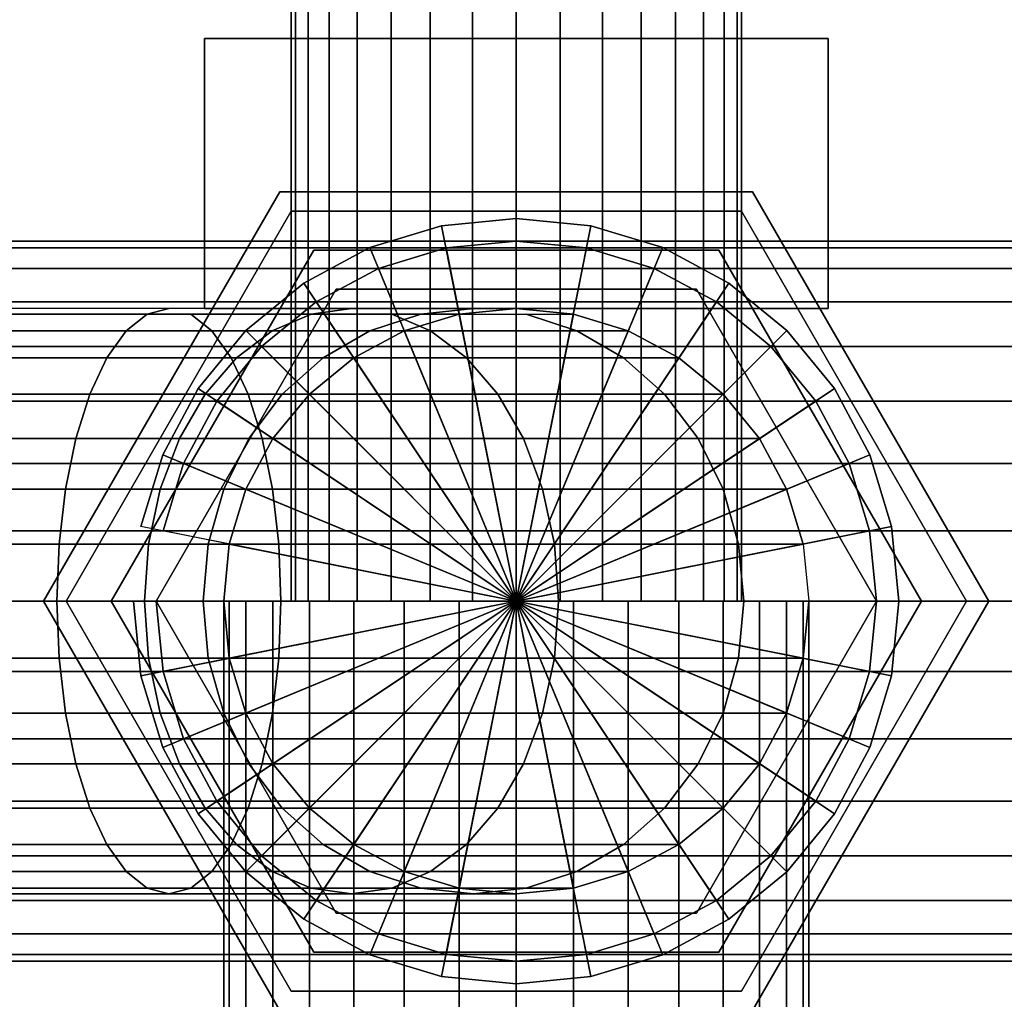
# Model space of a CAD drawing. Extents: x -394 to 394, y -55 to 55.
# Drawn here: x -356 to -312, y -30 to 13 of the extents above; entities that cross this region are included whole.
import ezdxf

# ---------------------------------------------------------------- set-up
doc = ezdxf.new("R2010")
doc.units = 0
doc.header["$LTSCALE"] = 50
doc.layers.get('0').update_dxf_attribs({"linetype": 'CONTINUOUS'})
doc.layers.add('GIACOMINI_R557R_2_001', color=7, linetype='CONTINUOUS')

# ---------------------------------------------------------------- blocks, each defined once
blk = doc.blocks.new('QMODEL_d9739298_4c21_461b_896d_6d5407344fa9')
at = {"color": 23}
for points, invisible_edges in [([(-333.45, 12.45, -14.5), (-347.306406, 12.45, -6.5), (-333.45, 12.45, 1.5)], 14), ([(-347.306406, 12.45, -6.5), (-347.306406, 12.45, 9.5), (-333.45, 12.45, 1.5)], 14), ([(-347.306406, 12.45, 9.5), (-333.45, 12.45, 17.5), (-333.45, 12.45, 1.5)], 14), ([(-333.45, 0.45, -14.5), (-347.306406, 0.45, -6.5), (-347.306406, 12.45, -6.5), (-333.45, 12.45, -14.5)], 5), ([(-347.306406, 0.45, -6.5), (-347.306406, 0.45, 9.5), (-347.306406, 12.45, 9.5), (-347.306406, 12.45, -6.5)], 5), ([(-347.306406, 0.45, 9.5), (-333.45, 0.45, 17.5), (-333.45, 12.45, 17.5), (-347.306406, 12.45, 9.5)], 5), ([(-333.45, 12.45, 17.5), (-319.593594, 12.45, 9.5), (-333.45, 12.45, 1.5)], 14), ([(-319.593594, 12.45, 9.5), (-319.593594, 12.45, -6.5), (-333.45, 12.45, 1.5)], 14), ([(-319.593594, 12.45, -6.5), (-333.45, 12.45, -14.5), (-333.45, 12.45, 1.5)], 14), ([(-333.45, 0.45, 17.5), (-319.593594, 0.45, 9.5), (-319.593594, 12.45, 9.5), (-333.45, 12.45, 17.5)], 5), ([(-319.593594, 0.45, -6.5), (-333.45, 0.45, -14.5), (-333.45, 12.45, -14.5), (-319.593594, 12.45, -6.5)], 5), ([(-319.593594, 0.45, 9.5), (-319.593594, 0.45, -6.5), (-319.593594, 12.45, -6.5), (-319.593594, 12.45, 9.5)], 5), ([(-343.95, 5.636533, 60.5), (-354.45, -12.55, 60.5), (-333.45, -12.55, 60.5)], 14), ([(-343.95, 5.636533, 45.5), (-354.45, -12.55, 45.5), (-354.45, -12.55, 60.5), (-343.95, 5.636533, 60.5)], 5), ([(-354.45, -12.55, 45.5), (-343.95, 5.636533, 45.5), (-333.45, -12.55, 45.5)], 14), ([(-322.95, 5.636533, 60.5), (-343.95, 5.636533, 60.5), (-333.45, -12.55, 60.5)], 14), ([(-322.95, 5.636533, 45.5), (-343.95, 5.636533, 45.5), (-343.95, 5.636533, 60.5), (-322.95, 5.636533, 60.5)], 5), ([(-343.95, 5.636533, 45.5), (-322.95, 5.636533, 45.5), (-333.45, -12.55, 45.5)], 14), ([(-312.45, -12.55, 60.5), (-322.95, 5.636533, 60.5), (-333.45, -12.55, 60.5)], 14), ([(-322.95, 5.636533, 45.5), (-312.45, -12.55, 45.5), (-333.45, -12.55, 45.5)], 14), ([(-312.45, -12.55, 45.5), (-322.95, 5.636533, 45.5), (-322.95, 5.636533, 60.5), (-312.45, -12.55, 60.5)], 5), ([(-343.45, 4.770508, -42.5), (-353.45, -12.55, -42.5), (-333.45, -12.55, -42.5)], 14), ([(-343.45, 4.770508, -52.5), (-353.45, -12.55, -52.5), (-353.45, -12.55, -42.5), (-343.45, 4.770508, -42.5)], 5), ([(-353.45, -12.55, -52.5), (-343.45, 4.770508, -52.5), (-333.45, -12.55, -52.5)], 14), ([(-323.45, 4.770508, -42.5), (-343.45, 4.770508, -42.5), (-333.45, -12.55, -42.5)], 14), ([(-323.45, 4.770508, -52.5), (-343.45, 4.770508, -52.5), (-343.45, 4.770508, -42.5), (-323.45, 4.770508, -42.5)], 5), ([(-343.45, 4.770508, -52.5), (-323.45, 4.770508, -52.5), (-333.45, -12.55, -52.5)], 14), ([(-313.45, -12.55, -42.5), (-323.45, 4.770508, -42.5), (-333.45, -12.55, -42.5)], 14), ([(-323.45, 4.770508, -52.5), (-313.45, -12.55, -52.5), (-333.45, -12.55, -52.5)], 14), ([(-313.45, -12.55, -52.5), (-323.45, 4.770508, -52.5), (-323.45, 4.770508, -42.5), (-313.45, -12.55, -42.5)], 5), ([(-342.45, 3.038457, 112.5), (-351.45, -12.55, 112.5), (-333.45, -12.55, 112.5)], 14), ([(-342.45, 3.038457, 102.5), (-351.45, -12.55, 102.5), (-351.45, -12.55, 112.5), (-342.45, 3.038457, 112.5)], 5), ([(-351.45, -12.55, 102.5), (-342.45, 3.038457, 102.5), (-333.45, -12.55, 102.5)], 14), ([(-324.45, 3.038457, 112.5), (-342.45, 3.038457, 112.5), (-333.45, -12.55, 112.5)], 14), ([(-324.45, 3.038457, 102.5), (-342.45, 3.038457, 102.5), (-342.45, 3.038457, 112.5), (-324.45, 3.038457, 112.5)], 5), ([(-342.45, 3.038457, 102.5), (-324.45, 3.038457, 102.5), (-333.45, -12.55, 102.5)], 14), ([(-315.45, -12.55, 112.5), (-324.45, 3.038457, 112.5), (-333.45, -12.55, 112.5)], 14), ([(-324.45, 3.038457, 102.5), (-315.45, -12.55, 102.5), (-333.45, -12.55, 102.5)], 14), ([(-315.45, -12.55, 102.5), (-324.45, 3.038457, 102.5), (-324.45, 3.038457, 112.5), (-315.45, -12.55, 112.5)], 5), ([(-341.45, 1.306406, -19.5), (-349.45, -12.55, -19.5), (-333.45, -12.55, -19.5)], 14), ([(-341.45, 1.306406, -32.5), (-349.45, -12.55, -32.5), (-349.45, -12.55, -19.5), (-341.45, 1.306406, -19.5)], 5), ([(-349.45, -12.55, -32.5), (-341.45, 1.306406, -32.5), (-333.45, -12.55, -32.5)], 14), ([(-341.45, 1.306406, 35.5), (-349.45, -12.55, 35.5), (-333.45, -12.55, 35.5)], 14), ([(-341.45, 1.306406, 22.5), (-349.45, -12.55, 22.5), (-349.45, -12.55, 35.5), (-341.45, 1.306406, 35.5)], 5), ([(-349.45, -12.55, 22.5), (-341.45, 1.306406, 22.5), (-333.45, -12.55, 22.5)], 14), ([(-325.45, 1.306406, -19.5), (-341.45, 1.306406, -19.5), (-333.45, -12.55, -19.5)], 14), ([(-325.45, 1.306406, -32.5), (-341.45, 1.306406, -32.5), (-341.45, 1.306406, -19.5), (-325.45, 1.306406, -19.5)], 5), ([(-341.45, 1.306406, -32.5), (-325.45, 1.306406, -32.5), (-333.45, -12.55, -32.5)], 14), ([(-325.45, 1.306406, 35.5), (-341.45, 1.306406, 35.5), (-333.45, -12.55, 35.5)], 14), ([(-325.45, 1.306406, 22.5), (-341.45, 1.306406, 22.5), (-341.45, 1.306406, 35.5), (-325.45, 1.306406, 35.5)], 5), ([(-341.45, 1.306406, 22.5), (-325.45, 1.306406, 22.5), (-333.45, -12.55, 22.5)], 14), ([(-317.45, -12.55, -19.5), (-325.45, 1.306406, -19.5), (-333.45, -12.55, -19.5)], 14), ([(-325.45, 1.306406, -32.5), (-317.45, -12.55, -32.5), (-333.45, -12.55, -32.5)], 14), ([(-317.45, -12.55, 35.5), (-325.45, 1.306406, 35.5), (-333.45, -12.55, 35.5)], 14), ([(-325.45, 1.306406, 22.5), (-317.45, -12.55, 22.5), (-333.45, -12.55, 22.5)], 14), ([(-317.45, -12.55, -32.5), (-325.45, 1.306406, -32.5), (-325.45, 1.306406, -19.5), (-317.45, -12.55, -19.5)], 5), ([(-317.45, -12.55, 22.5), (-325.45, 1.306406, 22.5), (-325.45, 1.306406, 35.5), (-317.45, -12.55, 35.5)], 5), ([(-347.306406, 0.45, 9.5), (-347.306406, 0.45, -6.5), (-333.45, 0.45, 1.5)], 14), ([(-347.306406, 0.45, -6.5), (-333.45, 0.45, -14.5), (-333.45, 0.45, 1.5)], 14), ([(-333.45, 0.45, 17.5), (-347.306406, 0.45, 9.5), (-333.45, 0.45, 1.5)], 14), ([(-333.45, 0.45, -14.5), (-319.593594, 0.45, -6.5), (-333.45, 0.45, 1.5)], 14), ([(-319.593594, 0.45, -6.5), (-319.593594, 0.45, 9.5), (-333.45, 0.45, 1.5)], 14), ([(-319.593594, 0.45, 9.5), (-333.45, 0.45, 17.5), (-333.45, 0.45, 1.5)], 14), ([(-354.45, -12.55, 60.5), (-343.95, -30.736533, 60.5), (-333.45, -12.55, 60.5)], 14), ([(-354.45, -12.55, 45.5), (-343.95, -30.736533, 45.5), (-343.95, -30.736533, 60.5), (-354.45, -12.55, 60.5)], 5), ([(-343.95, -30.736533, 45.5), (-354.45, -12.55, 45.5), (-333.45, -12.55, 45.5)], 14), ([(-353.45, -12.55, -42.5), (-343.45, -29.870508, -42.5), (-333.45, -12.55, -42.5)], 14), ([(-353.45, -12.55, -52.5), (-343.45, -29.870508, -52.5), (-343.45, -29.870508, -42.5), (-353.45, -12.55, -42.5)], 5), ([(-343.45, -29.870508, -52.5), (-353.45, -12.55, -52.5), (-333.45, -12.55, -52.5)], 14), ([(-351.45, -12.55, 112.5), (-342.45, -28.138457, 112.5), (-333.45, -12.55, 112.5)], 14), ([(-351.45, -12.55, 102.5), (-342.45, -28.138457, 102.5), (-342.45, -28.138457, 112.5), (-351.45, -12.55, 112.5)], 5), ([(-342.45, -28.138457, 102.5), (-351.45, -12.55, 102.5), (-333.45, -12.55, 102.5)], 14), ([(-349.45, -12.55, -19.5), (-341.45, -26.406406, -19.5), (-333.45, -12.55, -19.5)], 14), ([(-349.45, -12.55, -32.5), (-341.45, -26.406406, -32.5), (-341.45, -26.406406, -19.5), (-349.45, -12.55, -19.5)], 5), ([(-341.45, -26.406406, -32.5), (-349.45, -12.55, -32.5), (-333.45, -12.55, -32.5)], 14), ([(-349.45, -12.55, 35.5), (-341.45, -26.406406, 35.5), (-333.45, -12.55, 35.5)], 14), ([(-349.45, -12.55, 22.5), (-341.45, -26.406406, 22.5), (-341.45, -26.406406, 35.5), (-349.45, -12.55, 35.5)], 5), ([(-341.45, -26.406406, 22.5), (-349.45, -12.55, 22.5), (-333.45, -12.55, 22.5)], 14), ([(-343.95, -30.736533, 60.5), (-322.95, -30.736533, 60.5), (-333.45, -12.55, 60.5)], 14), ([(-322.95, -30.736533, 45.5), (-343.95, -30.736533, 45.5), (-333.45, -12.55, 45.5)], 14), ([(-343.45, -29.870508, -42.5), (-323.45, -29.870508, -42.5), (-333.45, -12.55, -42.5)], 14), ([(-323.45, -29.870508, -52.5), (-343.45, -29.870508, -52.5), (-333.45, -12.55, -52.5)], 14), ([(-342.45, -28.138457, 112.5), (-324.45, -28.138457, 112.5), (-333.45, -12.55, 112.5)], 14), ([(-324.45, -28.138457, 102.5), (-342.45, -28.138457, 102.5), (-333.45, -12.55, 102.5)], 14), ([(-341.45, -26.406406, -19.5), (-325.45, -26.406406, -19.5), (-333.45, -12.55, -19.5)], 14), ([(-325.45, -26.406406, -32.5), (-341.45, -26.406406, -32.5), (-333.45, -12.55, -32.5)], 14), ([(-341.45, -26.406406, 35.5), (-325.45, -26.406406, 35.5), (-333.45, -12.55, 35.5)], 14), ([(-325.45, -26.406406, 22.5), (-341.45, -26.406406, 22.5), (-333.45, -12.55, 22.5)], 14), ([(-323.45, -29.870508, -42.5), (-313.45, -12.55, -42.5), (-333.45, -12.55, -42.5)], 14), ([(-313.45, -12.55, -52.5), (-323.45, -29.870508, -52.5), (-333.45, -12.55, -52.5)], 14), ([(-325.45, -26.406406, -19.5), (-317.45, -12.55, -19.5), (-333.45, -12.55, -19.5)], 14), ([(-317.45, -12.55, -32.5), (-325.45, -26.406406, -32.5), (-333.45, -12.55, -32.5)], 14), ([(-325.45, -26.406406, 35.5), (-317.45, -12.55, 35.5), (-333.45, -12.55, 35.5)], 14), ([(-317.45, -12.55, 22.5), (-325.45, -26.406406, 22.5), (-333.45, -12.55, 22.5)], 14), ([(-322.95, -30.736533, 60.5), (-312.45, -12.55, 60.5), (-333.45, -12.55, 60.5)], 14), ([(-312.45, -12.55, 45.5), (-322.95, -30.736533, 45.5), (-333.45, -12.55, 45.5)], 14), ([(-324.45, -28.138457, 112.5), (-315.45, -12.55, 112.5), (-333.45, -12.55, 112.5)], 14), ([(-315.45, -12.55, 102.5), (-324.45, -28.138457, 102.5), (-333.45, -12.55, 102.5)], 14), ([(-325.45, -26.406406, -32.5), (-317.45, -12.55, -32.5), (-317.45, -12.55, -19.5), (-325.45, -26.406406, -19.5)], 5), ([(-325.45, -26.406406, 22.5), (-317.45, -12.55, 22.5), (-317.45, -12.55, 35.5), (-325.45, -26.406406, 35.5)], 5), ([(-324.45, -28.138457, 102.5), (-315.45, -12.55, 102.5), (-315.45, -12.55, 112.5), (-324.45, -28.138457, 112.5)], 5), ([(-323.45, -29.870508, -52.5), (-313.45, -12.55, -52.5), (-313.45, -12.55, -42.5), (-323.45, -29.870508, -42.5)], 5), ([(-322.95, -30.736533, 45.5), (-312.45, -12.55, 45.5), (-312.45, -12.55, 60.5), (-322.95, -30.736533, 60.5)], 5), ([(-341.45, -26.406406, -32.5), (-325.45, -26.406406, -32.5), (-325.45, -26.406406, -19.5), (-341.45, -26.406406, -19.5)], 5), ([(-341.45, -26.406406, 22.5), (-325.45, -26.406406, 22.5), (-325.45, -26.406406, 35.5), (-341.45, -26.406406, 35.5)], 5), ([(-342.45, -28.138457, 102.5), (-324.45, -28.138457, 102.5), (-324.45, -28.138457, 112.5), (-342.45, -28.138457, 112.5)], 5), ([(-343.45, -29.870508, -52.5), (-323.45, -29.870508, -52.5), (-323.45, -29.870508, -42.5), (-343.45, -29.870508, -42.5)], 5)]:
    blk.add_3dface(points, dxfattribs=dict(at, invisible_edges=invisible_edges))
mesh = blk.add_polymesh((2, 32), dxfattribs=dict(at, n_close=True))
for k, corner in enumerate([(-333.45, -12.55, 11.5), (-331.499097, -12.55, 11.307853), (-329.623166, -12.55, 10.738795), (-327.894298, -12.55, 9.814696), (-326.378932, -12.55, 8.571068), (-325.135304, -12.55, 7.055702), (-324.211205, -12.55, 5.326834), (-323.642147, -12.55, 3.450903), (-323.45, -12.55, 1.5), (-323.642147, -12.55, -0.450903), (-324.211205, -12.55, -2.326834), (-325.135304, -12.55, -4.055702), (-326.378932, -12.55, -5.571068), (-327.894298, -12.55, -6.814696), (-329.623166, -12.55, -7.738795), (-331.499097, -12.55, -8.307853), (-333.45, -12.55, -8.5), (-335.400903, -12.55, -8.307853), (-337.276834, -12.55, -7.738795), (-339.005702, -12.55, -6.814696), (-340.521068, -12.55, -5.571068), (-341.764696, -12.55, -4.055702), (-342.688795, -12.55, -2.326834), (-343.257853, -12.55, -0.450903), (-343.45, -12.55, 1.5), (-343.257853, -12.55, 3.450903), (-342.688795, -12.55, 5.326834), (-341.764696, -12.55, 7.055702), (-340.521068, -12.55, 8.571068), (-339.005702, -12.55, 9.814696), (-337.276834, -12.55, 10.738795), (-335.400903, -12.55, 11.307853), (-333.45, 22.45, 11.5), (-331.499097, 22.45, 11.307853), (-329.623166, 22.45, 10.738795), (-327.894298, 22.45, 9.814696), (-326.378932, 22.45, 8.571068), (-325.135304, 22.45, 7.055702), (-324.211205, 22.45, 5.326834), (-323.642147, 22.45, 3.450903), (-323.45, 22.45, 1.5), (-323.642147, 22.45, -0.450903), (-324.211205, 22.45, -2.326834), (-325.135304, 22.45, -4.055702), (-326.378932, 22.45, -5.571068), (-327.894298, 22.45, -6.814696), (-329.623166, 22.45, -7.738795), (-331.499097, 22.45, -8.307853), (-333.45, 22.45, -8.5), (-335.400903, 22.45, -8.307853), (-337.276834, 22.45, -7.738795), (-339.005702, 22.45, -6.814696), (-340.521068, 22.45, -5.571068), (-341.764696, 22.45, -4.055702), (-342.688795, 22.45, -2.326834), (-343.257853, 22.45, -0.450903), (-343.45, 22.45, 1.5), (-343.257853, 22.45, 3.450903), (-342.688795, 22.45, 5.326834), (-341.764696, 22.45, 7.055702), (-340.521068, 22.45, 8.571068), (-339.005702, 22.45, 9.814696), (-337.276834, 22.45, 10.738795), (-335.400903, 22.45, 11.307853)]):
    mesh.set_mesh_vertex(divmod(k, 32), corner)
at = {"color": 1}
mesh = blk.add_polymesh((2, 32), dxfattribs=dict(at, n_close=True))
for k, corner in enumerate([(-350.45, -12.55, 178.5), (-350.12335, -15.866535, 178.5), (-349.155952, -19.055618, 178.5), (-347.584983, -21.994694, 178.5), (-345.470815, -24.570815, 178.5), (-342.894694, -26.684983, 178.5), (-339.955618, -28.255952, 178.5), (-336.766535, -29.22335, 178.5), (-333.45, -29.55, 178.5), (-330.133465, -29.22335, 178.5), (-326.944382, -28.255952, 178.5), (-324.005306, -26.684983, 178.5), (-321.429185, -24.570815, 178.5), (-319.315017, -21.994694, 178.5), (-317.744048, -19.055618, 178.5), (-316.77665, -15.866535, 178.5), (-316.45, -12.55, 178.5), (-316.77665, -9.233465, 178.5), (-317.744048, -6.044382, 178.5), (-319.315017, -3.105306, 178.5), (-321.429185, -0.529185, 178.5), (-324.005306, 1.584983, 178.5), (-326.944382, 3.155952, 178.5), (-330.133465, 4.12335, 178.5), (-333.45, 4.45, 178.5), (-336.766535, 4.12335, 178.5), (-339.955618, 3.155952, 178.5), (-342.894694, 1.584983, 178.5), (-345.470815, -0.529185, 178.5), (-347.584983, -3.105306, 178.5), (-349.155952, -6.044382, 178.5), (-350.12335, -9.233465, 178.5), (-350.45, -12.55, 203.5), (-350.12335, -15.866535, 203.5), (-349.155952, -19.055618, 203.5), (-347.584983, -21.994694, 203.5), (-345.470815, -24.570815, 203.5), (-342.894694, -26.684983, 203.5), (-339.955618, -28.255952, 203.5), (-336.766535, -29.22335, 203.5), (-333.45, -29.55, 203.5), (-330.133465, -29.22335, 203.5), (-326.944382, -28.255952, 203.5), (-324.005306, -26.684983, 203.5), (-321.429185, -24.570815, 203.5), (-319.315017, -21.994694, 203.5), (-317.744048, -19.055618, 203.5), (-316.77665, -15.866535, 203.5), (-316.45, -12.55, 203.5), (-316.77665, -9.233465, 203.5), (-317.744048, -6.044382, 203.5), (-319.315017, -3.105306, 203.5), (-321.429185, -0.529185, 203.5), (-324.005306, 1.584983, 203.5), (-326.944382, 3.155952, 203.5), (-330.133465, 4.12335, 203.5), (-333.45, 4.45, 203.5), (-336.766535, 4.12335, 203.5), (-339.955618, 3.155952, 203.5), (-342.894694, 1.584983, 203.5), (-345.470815, -0.529185, 203.5), (-347.584983, -3.105306, 203.5), (-349.155952, -6.044382, 203.5), (-350.12335, -9.233465, 203.5)]):
    mesh.set_mesh_vertex(divmod(k, 32), corner)
mesh = blk.add_polymesh((2, 32), dxfattribs=dict(at, n_close=True))
for k, corner in enumerate([(-333.45, -12.55, 178.5), (-333.45, -12.55, 178.5), (-333.45, -12.55, 178.5), (-333.45, -12.55, 178.5), (-333.45, -12.55, 178.5), (-333.45, -12.55, 178.5), (-333.45, -12.55, 178.5), (-333.45, -12.55, 178.5), (-333.45, -12.55, 178.5), (-333.45, -12.55, 178.5), (-333.45, -12.55, 178.5), (-333.45, -12.55, 178.5), (-333.45, -12.55, 178.5), (-333.45, -12.55, 178.5), (-333.45, -12.55, 178.5), (-333.45, -12.55, 178.5), (-333.45, -12.55, 178.5), (-333.45, -12.55, 178.5), (-333.45, -12.55, 178.5), (-333.45, -12.55, 178.5), (-333.45, -12.55, 178.5), (-333.45, -12.55, 178.5), (-333.45, -12.55, 178.5), (-333.45, -12.55, 178.5), (-333.45, -12.55, 178.5), (-333.45, -12.55, 178.5), (-333.45, -12.55, 178.5), (-333.45, -12.55, 178.5), (-333.45, -12.55, 178.5), (-333.45, -12.55, 178.5), (-333.45, -12.55, 178.5), (-333.45, -12.55, 178.5), (-350.45, -12.55, 178.5), (-350.12335, -15.866535, 178.5), (-349.155952, -19.055618, 178.5), (-347.584983, -21.994694, 178.5), (-345.470815, -24.570815, 178.5), (-342.894694, -26.684983, 178.5), (-339.955618, -28.255952, 178.5), (-336.766535, -29.22335, 178.5), (-333.45, -29.55, 178.5), (-330.133465, -29.22335, 178.5), (-326.944382, -28.255952, 178.5), (-324.005306, -26.684983, 178.5), (-321.429185, -24.570815, 178.5), (-319.315017, -21.994694, 178.5), (-317.744048, -19.055618, 178.5), (-316.77665, -15.866535, 178.5), (-316.45, -12.55, 178.5), (-316.77665, -9.233465, 178.5), (-317.744048, -6.044382, 178.5), (-319.315017, -3.105306, 178.5), (-321.429185, -0.529185, 178.5), (-324.005306, 1.584983, 178.5), (-326.944382, 3.155952, 178.5), (-330.133465, 4.12335, 178.5), (-333.45, 4.45, 178.5), (-336.766535, 4.12335, 178.5), (-339.955618, 3.155952, 178.5), (-342.894694, 1.584983, 178.5), (-345.470815, -0.529185, 178.5), (-347.584983, -3.105306, 178.5), (-349.155952, -6.044382, 178.5), (-350.12335, -9.233465, 178.5)]):
    mesh.set_mesh_vertex(divmod(k, 32), corner)
mesh = blk.add_polymesh((2, 32), dxfattribs=dict(at, n_close=True))
for k, corner in enumerate([(-333.45, -12.55, 203.5), (-333.45, -12.55, 203.5), (-333.45, -12.55, 203.5), (-333.45, -12.55, 203.5), (-333.45, -12.55, 203.5), (-333.45, -12.55, 203.5), (-333.45, -12.55, 203.5), (-333.45, -12.55, 203.5), (-333.45, -12.55, 203.5), (-333.45, -12.55, 203.5), (-333.45, -12.55, 203.5), (-333.45, -12.55, 203.5), (-333.45, -12.55, 203.5), (-333.45, -12.55, 203.5), (-333.45, -12.55, 203.5), (-333.45, -12.55, 203.5), (-333.45, -12.55, 203.5), (-333.45, -12.55, 203.5), (-333.45, -12.55, 203.5), (-333.45, -12.55, 203.5), (-333.45, -12.55, 203.5), (-333.45, -12.55, 203.5), (-333.45, -12.55, 203.5), (-333.45, -12.55, 203.5), (-333.45, -12.55, 203.5), (-333.45, -12.55, 203.5), (-333.45, -12.55, 203.5), (-333.45, -12.55, 203.5), (-333.45, -12.55, 203.5), (-333.45, -12.55, 203.5), (-333.45, -12.55, 203.5), (-333.45, -12.55, 203.5), (-350.45, -12.55, 203.5), (-350.12335, -15.866535, 203.5), (-349.155952, -19.055618, 203.5), (-347.584983, -21.994694, 203.5), (-345.470815, -24.570815, 203.5), (-342.894694, -26.684983, 203.5), (-339.955618, -28.255952, 203.5), (-336.766535, -29.22335, 203.5), (-333.45, -29.55, 203.5), (-330.133465, -29.22335, 203.5), (-326.944382, -28.255952, 203.5), (-324.005306, -26.684983, 203.5), (-321.429185, -24.570815, 203.5), (-319.315017, -21.994694, 203.5), (-317.744048, -19.055618, 203.5), (-316.77665, -15.866535, 203.5), (-316.45, -12.55, 203.5), (-316.77665, -9.233465, 203.5), (-317.744048, -6.044382, 203.5), (-319.315017, -3.105306, 203.5), (-321.429185, -0.529185, 203.5), (-324.005306, 1.584983, 203.5), (-326.944382, 3.155952, 203.5), (-330.133465, 4.12335, 203.5), (-333.45, 4.45, 203.5), (-336.766535, 4.12335, 203.5), (-339.955618, 3.155952, 203.5), (-342.894694, 1.584983, 203.5), (-345.470815, -0.529185, 203.5), (-347.584983, -3.105306, 203.5), (-349.155952, -6.044382, 203.5), (-350.12335, -9.233465, 203.5)]):
    mesh.set_mesh_vertex(divmod(k, 32), corner)
at = {"color": 23}
mesh = blk.add_polymesh((2, 32), dxfattribs=dict(at, n_close=True))
for k, corner in enumerate([(-393.45, -12.55, 158.5), (-393.45, -15.671445, 158.192564), (-393.45, -18.672935, 157.282073), (-393.45, -21.439124, 155.803514), (-393.45, -23.863708, 153.813708), (-393.45, -25.853514, 151.389124), (-393.45, -27.332073, 148.622935), (-393.45, -28.242564, 145.621445), (-393.45, -28.55, 142.5), (-393.45, -28.242564, 139.378555), (-393.45, -27.332073, 136.377065), (-393.45, -25.853514, 133.610876), (-393.45, -23.863708, 131.186292), (-393.45, -21.439124, 129.196486), (-393.45, -18.672935, 127.717927), (-393.45, -15.671445, 126.807436), (-393.45, -12.55, 126.5), (-393.45, -9.428555, 126.807436), (-393.45, -6.427065, 127.717927), (-393.45, -3.660876, 129.196486), (-393.45, -1.236292, 131.186292), (-393.45, 0.753514, 133.610876), (-393.45, 2.232073, 136.377065), (-393.45, 3.142564, 139.378555), (-393.45, 3.45, 142.5), (-393.45, 3.142564, 145.621445), (-393.45, 2.232073, 148.622935), (-393.45, 0.753514, 151.389124), (-393.45, -1.236292, 153.813708), (-393.45, -3.660876, 155.803514), (-393.45, -6.427065, 157.282073), (-393.45, -9.428555, 158.192564), (-260.45, -12.55, 158.5), (-260.45, -15.671445, 158.192564), (-260.45, -18.672935, 157.282073), (-260.45, -21.439124, 155.803514), (-260.45, -23.863708, 153.813708), (-260.45, -25.853514, 151.389124), (-260.45, -27.332073, 148.622935), (-260.45, -28.242564, 145.621445), (-260.45, -28.55, 142.5), (-260.45, -28.242564, 139.378555), (-260.45, -27.332073, 136.377065), (-260.45, -25.853514, 133.610876), (-260.45, -23.863708, 131.186292), (-260.45, -21.439124, 129.196486), (-260.45, -18.672935, 127.717927), (-260.45, -15.671445, 126.807436), (-260.45, -12.55, 126.5), (-260.45, -9.428555, 126.807436), (-260.45, -6.427065, 127.717927), (-260.45, -3.660876, 129.196486), (-260.45, -1.236292, 131.186292), (-260.45, 0.753514, 133.610876), (-260.45, 2.232073, 136.377065), (-260.45, 3.142564, 139.378555), (-260.45, 3.45, 142.5), (-260.45, 3.142564, 145.621445), (-260.45, 2.232073, 148.622935), (-260.45, 0.753514, 151.389124), (-260.45, -1.236292, 153.813708), (-260.45, -3.660876, 155.803514), (-260.45, -6.427065, 157.282073), (-260.45, -9.428555, 158.192564)]):
    mesh.set_mesh_vertex(divmod(k, 32), corner)
mesh = blk.add_polymesh((2, 32), dxfattribs=dict(at, n_close=True))
for k, corner in enumerate([(-349.45, -12.55, 142.5), (-349.142564, -15.671445, 142.5), (-348.232073, -18.672935, 142.5), (-346.753514, -21.439124, 142.5), (-344.763708, -23.863708, 142.5), (-342.339124, -25.853514, 142.5), (-339.572935, -27.332073, 142.5), (-336.571445, -28.242564, 142.5), (-333.45, -28.55, 142.5), (-330.328555, -28.242564, 142.5), (-327.327065, -27.332073, 142.5), (-324.560876, -25.853514, 142.5), (-322.136292, -23.863708, 142.5), (-320.146486, -21.439124, 142.5), (-318.667927, -18.672935, 142.5), (-317.757436, -15.671445, 142.5), (-317.45, -12.55, 142.5), (-317.757436, -9.428555, 142.5), (-318.667927, -6.427065, 142.5), (-320.146486, -3.660876, 142.5), (-322.136292, -1.236292, 142.5), (-324.560876, 0.753514, 142.5), (-327.327065, 2.232073, 142.5), (-330.328555, 3.142564, 142.5), (-333.45, 3.45, 142.5), (-336.571445, 3.142564, 142.5), (-339.572935, 2.232073, 142.5), (-342.339124, 0.753514, 142.5), (-344.763708, -1.236292, 142.5), (-346.753514, -3.660876, 142.5), (-348.232073, -6.427065, 142.5), (-349.142564, -9.428555, 142.5), (-349.45, -12.55, 178.5), (-349.142564, -15.671445, 178.5), (-348.232073, -18.672935, 178.5), (-346.753514, -21.439124, 178.5), (-344.763708, -23.863708, 178.5), (-342.339124, -25.853514, 178.5), (-339.572935, -27.332073, 178.5), (-336.571445, -28.242564, 178.5), (-333.45, -28.55, 178.5), (-330.328555, -28.242564, 178.5), (-327.327065, -27.332073, 178.5), (-324.560876, -25.853514, 178.5), (-322.136292, -23.863708, 178.5), (-320.146486, -21.439124, 178.5), (-318.667927, -18.672935, 178.5), (-317.757436, -15.671445, 178.5), (-317.45, -12.55, 178.5), (-317.757436, -9.428555, 178.5), (-318.667927, -6.427065, 178.5), (-320.146486, -3.660876, 178.5), (-322.136292, -1.236292, 178.5), (-324.560876, 0.753514, 178.5), (-327.327065, 2.232073, 178.5), (-330.328555, 3.142564, 178.5), (-333.45, 3.45, 178.5), (-336.571445, 3.142564, 178.5), (-339.572935, 2.232073, 178.5), (-342.339124, 0.753514, 178.5), (-344.763708, -1.236292, 178.5), (-346.753514, -3.660876, 178.5), (-348.232073, -6.427065, 178.5), (-349.142564, -9.428555, 178.5)]):
    mesh.set_mesh_vertex(divmod(k, 32), corner)
mesh = blk.add_polymesh((2, 32), dxfattribs=dict(at, n_close=True))
for k, corner in enumerate([(-333.45, -12.55, 142.5), (-333.45, -12.55, 142.5), (-333.45, -12.55, 142.5), (-333.45, -12.55, 142.5), (-333.45, -12.55, 142.5), (-333.45, -12.55, 142.5), (-333.45, -12.55, 142.5), (-333.45, -12.55, 142.5), (-333.45, -12.55, 142.5), (-333.45, -12.55, 142.5), (-333.45, -12.55, 142.5), (-333.45, -12.55, 142.5), (-333.45, -12.55, 142.5), (-333.45, -12.55, 142.5), (-333.45, -12.55, 142.5), (-333.45, -12.55, 142.5), (-333.45, -12.55, 142.5), (-333.45, -12.55, 142.5), (-333.45, -12.55, 142.5), (-333.45, -12.55, 142.5), (-333.45, -12.55, 142.5), (-333.45, -12.55, 142.5), (-333.45, -12.55, 142.5), (-333.45, -12.55, 142.5), (-333.45, -12.55, 142.5), (-333.45, -12.55, 142.5), (-333.45, -12.55, 142.5), (-333.45, -12.55, 142.5), (-333.45, -12.55, 142.5), (-333.45, -12.55, 142.5), (-333.45, -12.55, 142.5), (-333.45, -12.55, 142.5), (-349.45, -12.55, 142.5), (-349.142564, -15.671445, 142.5), (-348.232073, -18.672935, 142.5), (-346.753514, -21.439124, 142.5), (-344.763708, -23.863708, 142.5), (-342.339124, -25.853514, 142.5), (-339.572935, -27.332073, 142.5), (-336.571445, -28.242564, 142.5), (-333.45, -28.55, 142.5), (-330.328555, -28.242564, 142.5), (-327.327065, -27.332073, 142.5), (-324.560876, -25.853514, 142.5), (-322.136292, -23.863708, 142.5), (-320.146486, -21.439124, 142.5), (-318.667927, -18.672935, 142.5), (-317.757436, -15.671445, 142.5), (-317.45, -12.55, 142.5), (-317.757436, -9.428555, 142.5), (-318.667927, -6.427065, 142.5), (-320.146486, -3.660876, 142.5), (-322.136292, -1.236292, 142.5), (-324.560876, 0.753514, 142.5), (-327.327065, 2.232073, 142.5), (-330.328555, 3.142564, 142.5), (-333.45, 3.45, 142.5), (-336.571445, 3.142564, 142.5), (-339.572935, 2.232073, 142.5), (-342.339124, 0.753514, 142.5), (-344.763708, -1.236292, 142.5), (-346.753514, -3.660876, 142.5), (-348.232073, -6.427065, 142.5), (-349.142564, -9.428555, 142.5)]):
    mesh.set_mesh_vertex(divmod(k, 32), corner)
mesh = blk.add_polymesh((2, 32), dxfattribs=dict(at, n_close=True))
for k, corner in enumerate([(-333.45, -12.55, 178.5), (-333.45, -12.55, 178.5), (-333.45, -12.55, 178.5), (-333.45, -12.55, 178.5), (-333.45, -12.55, 178.5), (-333.45, -12.55, 178.5), (-333.45, -12.55, 178.5), (-333.45, -12.55, 178.5), (-333.45, -12.55, 178.5), (-333.45, -12.55, 178.5), (-333.45, -12.55, 178.5), (-333.45, -12.55, 178.5), (-333.45, -12.55, 178.5), (-333.45, -12.55, 178.5), (-333.45, -12.55, 178.5), (-333.45, -12.55, 178.5), (-333.45, -12.55, 178.5), (-333.45, -12.55, 178.5), (-333.45, -12.55, 178.5), (-333.45, -12.55, 178.5), (-333.45, -12.55, 178.5), (-333.45, -12.55, 178.5), (-333.45, -12.55, 178.5), (-333.45, -12.55, 178.5), (-333.45, -12.55, 178.5), (-333.45, -12.55, 178.5), (-333.45, -12.55, 178.5), (-333.45, -12.55, 178.5), (-333.45, -12.55, 178.5), (-333.45, -12.55, 178.5), (-333.45, -12.55, 178.5), (-333.45, -12.55, 178.5), (-349.45, -12.55, 178.5), (-349.142564, -15.671445, 178.5), (-348.232073, -18.672935, 178.5), (-346.753514, -21.439124, 178.5), (-344.763708, -23.863708, 178.5), (-342.339124, -25.853514, 178.5), (-339.572935, -27.332073, 178.5), (-336.571445, -28.242564, 178.5), (-333.45, -28.55, 178.5), (-330.328555, -28.242564, 178.5), (-327.327065, -27.332073, 178.5), (-324.560876, -25.853514, 178.5), (-322.136292, -23.863708, 178.5), (-320.146486, -21.439124, 178.5), (-318.667927, -18.672935, 178.5), (-317.757436, -15.671445, 178.5), (-317.45, -12.55, 178.5), (-317.757436, -9.428555, 178.5), (-318.667927, -6.427065, 178.5), (-320.146486, -3.660876, 178.5), (-322.136292, -1.236292, 178.5), (-324.560876, 0.753514, 178.5), (-327.327065, 2.232073, 178.5), (-330.328555, 3.142564, 178.5), (-333.45, 3.45, 178.5), (-336.571445, 3.142564, 178.5), (-339.572935, 2.232073, 178.5), (-342.339124, 0.753514, 178.5), (-344.763708, -1.236292, 178.5), (-346.753514, -3.660876, 178.5), (-348.232073, -6.427065, 178.5), (-349.142564, -9.428555, 178.5)]):
    mesh.set_mesh_vertex(divmod(k, 32), corner)
mesh = blk.add_polymesh((5, 32), dxfattribs=dict(at, n_close=True))
for k, corner in enumerate([(-358.45, 0.45, -88.5), (-358.45, 0.200209, -85.963826), (-358.45, -0.539566, -83.525115), (-358.45, -1.740895, -81.277587), (-358.45, -3.357612, -79.307612), (-358.45, -5.327587, -77.690895), (-358.45, -7.575115, -76.489566), (-358.45, -10.013826, -75.749791), (-358.45, -12.55, -75.5), (-358.45, -15.086174, -75.749791), (-358.45, -17.524885, -76.489566), (-358.45, -19.772413, -77.690895), (-358.45, -21.742388, -79.307612), (-358.45, -23.359105, -81.277587), (-358.45, -24.560434, -83.525115), (-358.45, -25.300209, -85.963826), (-358.45, -25.55, -88.5), (-358.45, -25.300209, -91.036174), (-358.45, -24.560434, -93.474885), (-358.45, -23.359105, -95.722413), (-358.45, -21.742388, -97.692388), (-358.45, -19.772413, -99.309105), (-358.45, -17.524885, -100.510434), (-358.45, -15.086174, -101.250209), (-358.45, -12.55, -101.5), (-358.45, -10.013826, -101.250209), (-358.45, -7.575115, -100.510434), (-358.45, -5.327587, -99.309105), (-358.45, -3.357612, -97.692388), (-358.45, -1.740895, -95.722413), (-358.45, -0.539566, -93.474885), (-358.45, 0.200209, -91.036174), (-348.882914, 0.45, -86.596988), (-349.853466, 0.200209, -84.253869), (-350.78672, -0.539566, -82.000794), (-351.646812, -1.740895, -79.924349), (-352.400689, -3.357612, -78.104329), (-353.01938, -5.327587, -76.610677), (-353.479108, -7.575115, -75.500794), (-353.762208, -10.013826, -74.817332), (-353.857799, -12.55, -74.586554), (-353.762208, -15.086174, -74.817332), (-353.479108, -17.524885, -75.500794), (-353.01938, -19.772413, -76.610677), (-352.400689, -21.742388, -78.104329), (-351.646812, -23.359105, -79.924349), (-350.78672, -24.560434, -82.000794), (-349.853466, -25.300209, -84.253869), (-348.882914, -25.55, -86.596988), (-347.912362, -25.300209, -88.940108), (-346.979108, -24.560434, -91.193182), (-346.119016, -23.359105, -93.269628), (-345.36514, -21.742388, -95.089648), (-344.746449, -19.772413, -96.583299), (-344.28672, -17.524885, -97.693182), (-344.003621, -15.086174, -98.376645), (-343.90803, -12.55, -98.607422), (-344.003621, -10.013826, -98.376645), (-344.28672, -7.575115, -97.693182), (-344.746449, -5.327587, -96.583299), (-345.36514, -3.357612, -95.089648), (-346.119016, -1.740895, -93.269628), (-346.979108, -0.539566, -91.193182), (-347.912362, 0.200209, -88.940108), (-340.77233, 0.45, -81.17767), (-342.565676, 0.200209, -79.384324), (-344.290105, -0.539566, -77.659895), (-345.879348, -1.740895, -76.070652), (-347.27233, -3.357612, -74.67767), (-348.415522, -5.327587, -73.534478), (-349.26499, -7.575115, -72.68501), (-349.788089, -10.013826, -72.161911), (-349.964719, -12.55, -71.985281), (-349.788089, -15.086174, -72.161911), (-349.26499, -17.524885, -72.68501), (-348.415522, -19.772413, -73.534478), (-347.27233, -21.742388, -74.67767), (-345.879348, -23.359105, -76.070652), (-344.290105, -24.560434, -77.659895), (-342.565676, -25.300209, -79.384324), (-340.77233, -25.55, -81.17767), (-338.978985, -25.300209, -82.971015), (-337.254556, -24.560434, -84.695444), (-335.665313, -23.359105, -86.284687), (-334.27233, -21.742388, -87.67767), (-333.129139, -19.772413, -88.820861), (-332.279671, -17.524885, -89.670329), (-331.756571, -15.086174, -90.193429), (-331.579942, -12.55, -90.370058), (-331.756571, -10.013826, -90.193429), (-332.279671, -7.575115, -89.670329), (-333.129139, -5.327587, -88.820861), (-334.27233, -3.357612, -87.67767), (-335.665313, -1.740895, -86.284687), (-337.254556, -0.539566, -84.695444), (-338.978985, 0.200209, -82.971015), (-335.353012, 0.45, -73.067086), (-337.696131, 0.200209, -72.096534), (-339.949206, -0.539566, -71.16328), (-342.025651, -1.740895, -70.303188), (-343.845671, -3.357612, -69.549311), (-345.339323, -5.327587, -68.93062), (-346.449206, -7.575115, -68.470892), (-347.132668, -10.013826, -68.187792), (-347.363446, -12.55, -68.092201), (-347.132668, -15.086174, -68.187792), (-346.449206, -17.524885, -68.470892), (-345.339323, -19.772413, -68.93062), (-343.845671, -21.742388, -69.549311), (-342.025651, -23.359105, -70.303188), (-339.949206, -24.560434, -71.16328), (-337.696131, -25.300209, -72.096534), (-335.353012, -25.55, -73.067086), (-333.009892, -25.300209, -74.037638), (-330.756818, -24.560434, -74.970892), (-328.680372, -23.359105, -75.830984), (-326.860352, -21.742388, -76.58486), (-325.366701, -19.772413, -77.203551), (-324.256818, -17.524885, -77.66328), (-323.573355, -15.086174, -77.946379), (-323.342578, -12.55, -78.04197), (-323.573355, -10.013826, -77.946379), (-324.256818, -7.575115, -77.66328), (-325.366701, -5.327587, -77.203551), (-326.860352, -3.357612, -76.58486), (-328.680372, -1.740895, -75.830984), (-330.756818, -0.539566, -74.970892), (-333.009892, 0.200209, -74.037638), (-333.45, 0.45, -63.5), (-335.986174, 0.200209, -63.5), (-338.424885, -0.539566, -63.5), (-340.672413, -1.740895, -63.5), (-342.642388, -3.357612, -63.5), (-344.259105, -5.327587, -63.5), (-345.460434, -7.575115, -63.5), (-346.200209, -10.013826, -63.5), (-346.45, -12.55, -63.5), (-346.200209, -15.086174, -63.5), (-345.460434, -17.524885, -63.5), (-344.259105, -19.772413, -63.5), (-342.642388, -21.742388, -63.5), (-340.672413, -23.359105, -63.5), (-338.424885, -24.560434, -63.5), (-335.986174, -25.300209, -63.5), (-333.45, -25.55, -63.5), (-330.913826, -25.300209, -63.5), (-328.475115, -24.560434, -63.5), (-326.227587, -23.359105, -63.5), (-324.257612, -21.742388, -63.5), (-322.640895, -19.772413, -63.5), (-321.439566, -17.524885, -63.5), (-320.699791, -15.086174, -63.5), (-320.45, -12.55, -63.5), (-320.699791, -10.013826, -63.5), (-321.439566, -7.575115, -63.5), (-322.640895, -5.327587, -63.5), (-324.257612, -3.357612, -63.5), (-326.227587, -1.740895, -63.5), (-328.475115, -0.539566, -63.5), (-330.913826, 0.200209, -63.5)]):
    mesh.set_mesh_vertex(divmod(k, 32), corner)
mesh = blk.add_polymesh((2, 32), dxfattribs=dict(at, n_close=True))
for k, corner in enumerate([(-320.45, -12.55, 142.5), (-320.699791, -15.086174, 142.5), (-321.439566, -17.524885, 142.5), (-322.640895, -19.772413, 142.5), (-324.257612, -21.742388, 142.5), (-326.227587, -23.359105, 142.5), (-328.475115, -24.560434, 142.5), (-330.913826, -25.300209, 142.5), (-333.45, -25.55, 142.5), (-335.986174, -25.300209, 142.5), (-338.424885, -24.560434, 142.5), (-340.672413, -23.359105, 142.5), (-342.642388, -21.742388, 142.5), (-344.259105, -19.772413, 142.5), (-345.460434, -17.524885, 142.5), (-346.200209, -15.086174, 142.5), (-346.45, -12.55, 142.5), (-346.200209, -10.013826, 142.5), (-345.460434, -7.575115, 142.5), (-344.259105, -5.327587, 142.5), (-342.642388, -3.357612, 142.5), (-340.672413, -1.740895, 142.5), (-338.424885, -0.539566, 142.5), (-335.986174, 0.200209, 142.5), (-333.45, 0.45, 142.5), (-330.913826, 0.200209, 142.5), (-328.475115, -0.539566, 142.5), (-326.227587, -1.740895, 142.5), (-324.257612, -3.357612, 142.5), (-322.640895, -5.327587, 142.5), (-321.439566, -7.575115, 142.5), (-320.699791, -10.013826, 142.5), (-320.45, -12.55, -63.5), (-320.699791, -15.086174, -63.5), (-321.439566, -17.524885, -63.5), (-322.640895, -19.772413, -63.5), (-324.257612, -21.742388, -63.5), (-326.227587, -23.359105, -63.5), (-328.475115, -24.560434, -63.5), (-330.913826, -25.300209, -63.5), (-333.45, -25.55, -63.5), (-335.986174, -25.300209, -63.5), (-338.424885, -24.560434, -63.5), (-340.672413, -23.359105, -63.5), (-342.642388, -21.742388, -63.5), (-344.259105, -19.772413, -63.5), (-345.460434, -17.524885, -63.5), (-346.200209, -15.086174, -63.5), (-346.45, -12.55, -63.5), (-346.200209, -10.013826, -63.5), (-345.460434, -7.575115, -63.5), (-344.259105, -5.327587, -63.5), (-342.642388, -3.357612, -63.5), (-340.672413, -1.740895, -63.5), (-338.424885, -0.539566, -63.5), (-335.986174, 0.200209, -63.5), (-333.45, 0.45, -63.5), (-330.913826, 0.200209, -63.5), (-328.475115, -0.539566, -63.5), (-326.227587, -1.740895, -63.5), (-324.257612, -3.357612, -63.5), (-322.640895, -5.327587, -63.5), (-321.439566, -7.575115, -63.5), (-320.699791, -10.013826, -63.5)]):
    mesh.set_mesh_vertex(divmod(k, 32), corner)
mesh = blk.add_polymesh((2, 32), dxfattribs=dict(at, n_close=True))
for k, corner in enumerate([(-333.45, -12.55, 142.5), (-333.45, -12.55, 142.5), (-333.45, -12.55, 142.5), (-333.45, -12.55, 142.5), (-333.45, -12.55, 142.5), (-333.45, -12.55, 142.5), (-333.45, -12.55, 142.5), (-333.45, -12.55, 142.5), (-333.45, -12.55, 142.5), (-333.45, -12.55, 142.5), (-333.45, -12.55, 142.5), (-333.45, -12.55, 142.5), (-333.45, -12.55, 142.5), (-333.45, -12.55, 142.5), (-333.45, -12.55, 142.5), (-333.45, -12.55, 142.5), (-333.45, -12.55, 142.5), (-333.45, -12.55, 142.5), (-333.45, -12.55, 142.5), (-333.45, -12.55, 142.5), (-333.45, -12.55, 142.5), (-333.45, -12.55, 142.5), (-333.45, -12.55, 142.5), (-333.45, -12.55, 142.5), (-333.45, -12.55, 142.5), (-333.45, -12.55, 142.5), (-333.45, -12.55, 142.5), (-333.45, -12.55, 142.5), (-333.45, -12.55, 142.5), (-333.45, -12.55, 142.5), (-333.45, -12.55, 142.5), (-333.45, -12.55, 142.5), (-320.45, -12.55, 142.5), (-320.699791, -15.086174, 142.5), (-321.439566, -17.524885, 142.5), (-322.640895, -19.772413, 142.5), (-324.257612, -21.742388, 142.5), (-326.227587, -23.359105, 142.5), (-328.475115, -24.560434, 142.5), (-330.913826, -25.300209, 142.5), (-333.45, -25.55, 142.5), (-335.986174, -25.300209, 142.5), (-338.424885, -24.560434, 142.5), (-340.672413, -23.359105, 142.5), (-342.642388, -21.742388, 142.5), (-344.259105, -19.772413, 142.5), (-345.460434, -17.524885, 142.5), (-346.200209, -15.086174, 142.5), (-346.45, -12.55, 142.5), (-346.200209, -10.013826, 142.5), (-345.460434, -7.575115, 142.5), (-344.259105, -5.327587, 142.5), (-342.642388, -3.357612, 142.5), (-340.672413, -1.740895, 142.5), (-338.424885, -0.539566, 142.5), (-335.986174, 0.200209, 142.5), (-333.45, 0.45, 142.5), (-330.913826, 0.200209, 142.5), (-328.475115, -0.539566, 142.5), (-326.227587, -1.740895, 142.5), (-324.257612, -3.357612, 142.5), (-322.640895, -5.327587, 142.5), (-321.439566, -7.575115, 142.5), (-320.699791, -10.013826, 142.5)]):
    mesh.set_mesh_vertex(divmod(k, 32), corner)
mesh = blk.add_polymesh((2, 32), dxfattribs=dict(at, n_close=True))
for k, corner in enumerate([(-333.45, -12.55, -63.5), (-333.45, -12.55, -63.5), (-333.45, -12.55, -63.5), (-333.45, -12.55, -63.5), (-333.45, -12.55, -63.5), (-333.45, -12.55, -63.5), (-333.45, -12.55, -63.5), (-333.45, -12.55, -63.5), (-333.45, -12.55, -63.5), (-333.45, -12.55, -63.5), (-333.45, -12.55, -63.5), (-333.45, -12.55, -63.5), (-333.45, -12.55, -63.5), (-333.45, -12.55, -63.5), (-333.45, -12.55, -63.5), (-333.45, -12.55, -63.5), (-333.45, -12.55, -63.5), (-333.45, -12.55, -63.5), (-333.45, -12.55, -63.5), (-333.45, -12.55, -63.5), (-333.45, -12.55, -63.5), (-333.45, -12.55, -63.5), (-333.45, -12.55, -63.5), (-333.45, -12.55, -63.5), (-333.45, -12.55, -63.5), (-333.45, -12.55, -63.5), (-333.45, -12.55, -63.5), (-333.45, -12.55, -63.5), (-333.45, -12.55, -63.5), (-333.45, -12.55, -63.5), (-333.45, -12.55, -63.5), (-333.45, -12.55, -63.5), (-320.45, -12.55, -63.5), (-320.699791, -15.086174, -63.5), (-321.439566, -17.524885, -63.5), (-322.640895, -19.772413, -63.5), (-324.257612, -21.742388, -63.5), (-326.227587, -23.359105, -63.5), (-328.475115, -24.560434, -63.5), (-330.913826, -25.300209, -63.5), (-333.45, -25.55, -63.5), (-335.986174, -25.300209, -63.5), (-338.424885, -24.560434, -63.5), (-340.672413, -23.359105, -63.5), (-342.642388, -21.742388, -63.5), (-344.259105, -19.772413, -63.5), (-345.460434, -17.524885, -63.5), (-346.200209, -15.086174, -63.5), (-346.45, -12.55, -63.5), (-346.200209, -10.013826, -63.5), (-345.460434, -7.575115, -63.5), (-344.259105, -5.327587, -63.5), (-342.642388, -3.357612, -63.5), (-340.672413, -1.740895, -63.5), (-338.424885, -0.539566, -63.5), (-335.986174, 0.200209, -63.5), (-333.45, 0.45, -63.5), (-330.913826, 0.200209, -63.5), (-328.475115, -0.539566, -63.5), (-326.227587, -1.740895, -63.5), (-324.257612, -3.357612, -63.5), (-322.640895, -5.327587, -63.5), (-321.439566, -7.575115, -63.5), (-320.699791, -10.013826, -63.5)]):
    mesh.set_mesh_vertex(divmod(k, 32), corner)
mesh = blk.add_polymesh((2, 32), dxfattribs=dict(at, n_close=True))
for k, corner in enumerate([(-333.45, -52.55, 94.5), (-330.913826, -52.55, 94.250209), (-328.475115, -52.55, 93.510434), (-326.227587, -52.55, 92.309105), (-324.257612, -52.55, 90.692388), (-322.640895, -52.55, 88.722413), (-321.439566, -52.55, 86.474885), (-320.699791, -52.55, 84.036174), (-320.45, -52.55, 81.5), (-320.699791, -52.55, 78.963826), (-321.439566, -52.55, 76.525115), (-322.640895, -52.55, 74.277587), (-324.257612, -52.55, 72.307612), (-326.227587, -52.55, 70.690895), (-328.475115, -52.55, 69.489566), (-330.913826, -52.55, 68.749791), (-333.45, -52.55, 68.5), (-335.986174, -52.55, 68.749791), (-338.424885, -52.55, 69.489566), (-340.672413, -52.55, 70.690895), (-342.642388, -52.55, 72.307612), (-344.259105, -52.55, 74.277587), (-345.460434, -52.55, 76.525115), (-346.200209, -52.55, 78.963826), (-346.45, -52.55, 81.5), (-346.200209, -52.55, 84.036174), (-345.460434, -52.55, 86.474885), (-344.259105, -52.55, 88.722413), (-342.642388, -52.55, 90.692388), (-340.672413, -52.55, 92.309105), (-338.424885, -52.55, 93.510434), (-335.986174, -52.55, 94.250209), (-333.45, -12.55, 94.5), (-330.913826, -12.55, 94.250209), (-328.475115, -12.55, 93.510434), (-326.227587, -12.55, 92.309105), (-324.257612, -12.55, 90.692388), (-322.640895, -12.55, 88.722413), (-321.439566, -12.55, 86.474885), (-320.699791, -12.55, 84.036174), (-320.45, -12.55, 81.5), (-320.699791, -12.55, 78.963826), (-321.439566, -12.55, 76.525115), (-322.640895, -12.55, 74.277587), (-324.257612, -12.55, 72.307612), (-326.227587, -12.55, 70.690895), (-328.475115, -12.55, 69.489566), (-330.913826, -12.55, 68.749791), (-333.45, -12.55, 68.5), (-335.986174, -12.55, 68.749791), (-338.424885, -12.55, 69.489566), (-340.672413, -12.55, 70.690895), (-342.642388, -12.55, 72.307612), (-344.259105, -12.55, 74.277587), (-345.460434, -12.55, 76.525115), (-346.200209, -12.55, 78.963826), (-346.45, -12.55, 81.5), (-346.200209, -12.55, 84.036174), (-345.460434, -12.55, 86.474885), (-344.259105, -12.55, 88.722413), (-342.642388, -12.55, 90.692388), (-340.672413, -12.55, 92.309105), (-338.424885, -12.55, 93.510434), (-335.986174, -12.55, 94.250209)]):
    mesh.set_mesh_vertex(divmod(k, 32), corner)
mesh = blk.add_polymesh((2, 32), dxfattribs=dict(at, n_close=True))
for k, corner in enumerate([(-333.45, -12.55, 81.5), (-333.45, -12.55, 81.5), (-333.45, -12.55, 81.5), (-333.45, -12.55, 81.5), (-333.45, -12.55, 81.5), (-333.45, -12.55, 81.5), (-333.45, -12.55, 81.5), (-333.45, -12.55, 81.5), (-333.45, -12.55, 81.5), (-333.45, -12.55, 81.5), (-333.45, -12.55, 81.5), (-333.45, -12.55, 81.5), (-333.45, -12.55, 81.5), (-333.45, -12.55, 81.5), (-333.45, -12.55, 81.5), (-333.45, -12.55, 81.5), (-333.45, -12.55, 81.5), (-333.45, -12.55, 81.5), (-333.45, -12.55, 81.5), (-333.45, -12.55, 81.5), (-333.45, -12.55, 81.5), (-333.45, -12.55, 81.5), (-333.45, -12.55, 81.5), (-333.45, -12.55, 81.5), (-333.45, -12.55, 81.5), (-333.45, -12.55, 81.5), (-333.45, -12.55, 81.5), (-333.45, -12.55, 81.5), (-333.45, -12.55, 81.5), (-333.45, -12.55, 81.5), (-333.45, -12.55, 81.5), (-333.45, -12.55, 81.5), (-333.45, -12.55, 94.5), (-330.913826, -12.55, 94.250209), (-328.475115, -12.55, 93.510434), (-326.227587, -12.55, 92.309105), (-324.257612, -12.55, 90.692388), (-322.640895, -12.55, 88.722413), (-321.439566, -12.55, 86.474885), (-320.699791, -12.55, 84.036174), (-320.45, -12.55, 81.5), (-320.699791, -12.55, 78.963826), (-321.439566, -12.55, 76.525115), (-322.640895, -12.55, 74.277587), (-324.257612, -12.55, 72.307612), (-326.227587, -12.55, 70.690895), (-328.475115, -12.55, 69.489566), (-330.913826, -12.55, 68.749791), (-333.45, -12.55, 68.5), (-335.986174, -12.55, 68.749791), (-338.424885, -12.55, 69.489566), (-340.672413, -12.55, 70.690895), (-342.642388, -12.55, 72.307612), (-344.259105, -12.55, 74.277587), (-345.460434, -12.55, 76.525115), (-346.200209, -12.55, 78.963826), (-346.45, -12.55, 81.5), (-346.200209, -12.55, 84.036174), (-345.460434, -12.55, 86.474885), (-344.259105, -12.55, 88.722413), (-342.642388, -12.55, 90.692388), (-340.672413, -12.55, 92.309105), (-338.424885, -12.55, 93.510434), (-335.986174, -12.55, 94.250209)]):
    mesh.set_mesh_vertex(divmod(k, 32), corner)
mesh = blk.add_polymesh((2, 32), dxfattribs=dict(at, n_close=True))
for k, corner in enumerate([(-333.45, -12.55, 1.5), (-333.45, -12.55, 1.5), (-333.45, -12.55, 1.5), (-333.45, -12.55, 1.5), (-333.45, -12.55, 1.5), (-333.45, -12.55, 1.5), (-333.45, -12.55, 1.5), (-333.45, -12.55, 1.5), (-333.45, -12.55, 1.5), (-333.45, -12.55, 1.5), (-333.45, -12.55, 1.5), (-333.45, -12.55, 1.5), (-333.45, -12.55, 1.5), (-333.45, -12.55, 1.5), (-333.45, -12.55, 1.5), (-333.45, -12.55, 1.5), (-333.45, -12.55, 1.5), (-333.45, -12.55, 1.5), (-333.45, -12.55, 1.5), (-333.45, -12.55, 1.5), (-333.45, -12.55, 1.5), (-333.45, -12.55, 1.5), (-333.45, -12.55, 1.5), (-333.45, -12.55, 1.5), (-333.45, -12.55, 1.5), (-333.45, -12.55, 1.5), (-333.45, -12.55, 1.5), (-333.45, -12.55, 1.5), (-333.45, -12.55, 1.5), (-333.45, -12.55, 1.5), (-333.45, -12.55, 1.5), (-333.45, -12.55, 1.5), (-333.45, -12.55, 11.5), (-331.499097, -12.55, 11.307853), (-329.623166, -12.55, 10.738795), (-327.894298, -12.55, 9.814696), (-326.378932, -12.55, 8.571068), (-325.135304, -12.55, 7.055702), (-324.211205, -12.55, 5.326834), (-323.642147, -12.55, 3.450903), (-323.45, -12.55, 1.5), (-323.642147, -12.55, -0.450903), (-324.211205, -12.55, -2.326834), (-325.135304, -12.55, -4.055702), (-326.378932, -12.55, -5.571068), (-327.894298, -12.55, -6.814696), (-329.623166, -12.55, -7.738795), (-331.499097, -12.55, -8.307853), (-333.45, -12.55, -8.5), (-335.400903, -12.55, -8.307853), (-337.276834, -12.55, -7.738795), (-339.005702, -12.55, -6.814696), (-340.521068, -12.55, -5.571068), (-341.764696, -12.55, -4.055702), (-342.688795, -12.55, -2.326834), (-343.257853, -12.55, -0.450903), (-343.45, -12.55, 1.5), (-343.257853, -12.55, 3.450903), (-342.688795, -12.55, 5.326834), (-341.764696, -12.55, 7.055702), (-340.521068, -12.55, 8.571068), (-339.005702, -12.55, 9.814696), (-337.276834, -12.55, 10.738795), (-335.400903, -12.55, 11.307853)]):
    mesh.set_mesh_vertex(divmod(k, 32), corner)

msp = doc.modelspace()

# ---------------------------------------------------------------- block references
at = {"layer": 'GIACOMINI_R557R_2_001'}
msp.add_blockref('QMODEL_d9739298_4c21_461b_896d_6d5407344fa9', (0, 0), dxfattribs=at)

doc.saveas('drawing.dxf')
